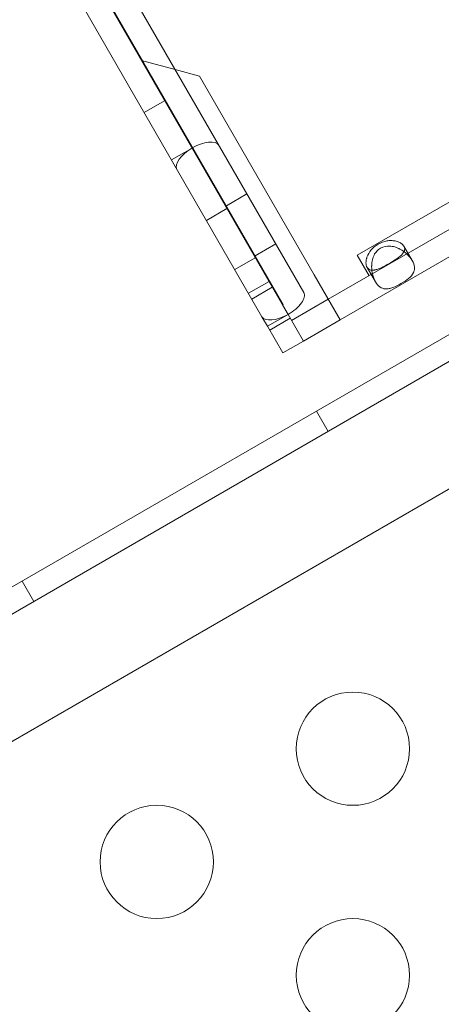
# Model space of a CAD drawing. Extents: x -688 to 44, y -415 to 128.
# Drawn here: x -251 to -249, y -167 to -162 of the extents above; entities that cross this region are included whole.
import ezdxf

# ---------------------------------------------------------------- set-up
doc = ezdxf.new("R2010")
doc.units = 0
doc.header["$MEASUREMENT"] = 0
doc.header["$PDMODE"] = 64
doc.header["$PDSIZE"] = 0.5
doc.styles.get("Standard").update_dxf_attribs({"font": 'Helvetica LT 57 Condensed_0.ttf'})
doc.dimstyles.new('FEET-METERS', dxfattribs={"dimtxt": 12, "dimasz": 7, "dimexe": 3, "dimexo": 3, "dimgap": 3, "dimtad": 0, "dimdec": 1, "dimzin": 3, "dimdsep": 46, "dimlunit": 4, "dimtxsty": 'Standard', "dimcen": 0.09, "dimadec": 0, "dimazin": 0, "dimtfac": 2, "dimtdec": 1, "dimtofl": 0, "dimtmove": 0, "dimatfit": 3, "dimfxl": 1, "dimfrac": 2, "dimtolj": 1, "dimtzin": 3, "dimarcsym": 0})

# ---------------------------------------------------------------- blocks, each defined once
blk = doc.blocks.new('*D167')
at = {"color": 0, "lineweight": -2, "transparency": 16777216}
for p, q in [((-144.6203, 51.208), (-498.9387, 51.208)), ((-495.9387, 44.208), (-495.9387, -113.705)), ((-495.9387, -399.9785), (-495.9387, -215.7218)), ((-270.4318, -406.9785), (-498.9387, -406.9785))]:
    blk.add_line(p, q, dxfattribs=at)
at = {"color": 0, "lineweight": 0, "transparency": 16777216}
for points in [[(-497.1054, 44.208), (-494.7721, 44.208), (-495.9387, 51.208)], [(-497.1054, -399.9785), (-494.7721, -399.9785), (-495.9387, -406.9785)]]:
    blk.add_solid(points, dxfattribs=at)
at = {"layer": 'DEFPOINTS', "color": 0, "lineweight": 0, "transparency": 16777216}
for p in [(-141.6203, 51.208), (-495.9387, -406.9785), (-267.4318, -406.9785)]:
    blk.add_point(p, dxfattribs=at)
at = {"color": 0, "lineweight": 0, "transparency": 16777216, "insert": (-495.9387, -164.7134), "char_height": 12, "attachment_point": 5, "rotation": 90}
blk.add_mtext('\\A1;38\'-2" [11.6M]', dxfattribs=at)
blk = doc.blocks.new('new block')
at = {"color": 0, "linetype": 'Continuous', "lineweight": 0}
for p, q in [((-249.4954, -163.6126), (-275.582, -118.4294)), ((-249.4015, -163.5583), (-275.4737, -118.3999)), ((-249.586, -163.6649), (-275.6726, -118.4817)), ((-249.492, -163.6106), (-275.5643, -118.4522)), ((-224.8806, -150.0768), (-252.9225, -166.2668)), ((-250.7274, -164.8794), (-227.1797, -151.2841)), ((-229.0151, -151.8806), (-249.2931, -163.5881)), ((-249.1657, -163.3938), (-229.2471, -151.8938)), ((-228.9628, -151.9712), (-249.2408, -163.6787)), ((-239.7224, -159.2074), (-252.4628, -166.5631)), ((-250.1178, -162.5346), (-249.9696, -162.5743)), ((-249.9696, -162.5743), (-249.8617, -162.6032)), ((-249.3556, -163.4799), (-249.8617, -162.6032)), ((-250.0158, -162.7114), (-250.1064, -162.7637)), ((-249.895, -162.9205), (-249.9856, -162.9728)), ((-249.7433, -163.1754), (-249.6527, -163.1231)), ((-249.7407, -163.1879), (-249.8313, -163.2402)), ((-249.616, -163.3959), (-249.5254, -163.3436)), ((-248.9596, -163.3533), (-248.9226, -163.4173)), ((-249.6157, -163.4044), (-249.7063, -163.4567)), ((-249.1134, -163.4844), (-249.1657, -163.3938)), ((-249.0849, -163.5112), (-249.1219, -163.4471)), ((-249.555, -163.5094), (-249.6456, -163.5617)), ((-249.2408, -163.6787), (-249.3556, -163.4799)), ((-249.5406, -163.5345), (-249.6312, -163.5868)), ((-249.2931, -163.5881), (-249.4555, -163.6819)), ((-249.4954, -163.6126), (-249.4711, -163.6547)), ((-249.5617, -163.707), (-249.586, -163.6649)), ((-249.4711, -163.6547), (-249.5617, -163.707)), ((-249.4613, -163.6718), (-249.5519, -163.7241)), ((-249.4711, -163.6547), (-249.4032, -163.7724)), ((-249.2408, -163.6787), (-249.4032, -163.7724)), ((-249.5617, -163.707), (-249.4938, -163.8247)), ((-249.4032, -163.7724), (-249.4938, -163.8247)), ((-249.2938, -164.1718), (-249.3458, -164.0818)), ((-250.5929, -164.9218), (-250.6449, -164.8318))]:
    blk.add_line(p, q, dxfattribs=at)
for centre in [(-249.1846, -165.5718), (-250.0507, -166.0718), (-249.1846, -166.5718)]:
    blk.add_circle(centre, 0.25, dxfattribs=at)
at = {"color": 0, "linetype": 'Continuous', "lineweight": 0, "extrusion": (0, 0, -1)}
for centre, major_axis, start_param, end_param in [((-249.869, -162.9616), (0.0923, 0.0533), -1.589269, 0), ((-249.869, -162.9616), (-0.0923, -0.0533), 0, 1.552324), ((-249.869, -162.9616), (-0.0017, -0.00098), 0, 3.141593), ((-249.4937, -163.6116), (0.0923, 0.0533), 0, 1.589269), ((-249.4937, -163.6116), (0.0017, 0.00098), 0, 3.141593), ((-249.4937, -163.6116), (-0.0923, -0.0533), -1.552324, 0)]:
    blk.add_ellipse(centre, major_axis=major_axis, ratio=0.456322, start_param=start_param, end_param=end_param, dxfattribs=at)
at = {"color": 0, "linetype": 'Continuous', "lineweight": 0}
for points, knots in [([(-249.0728, -163.345), (-249.06, -163.3376), (-249.0473, -163.3329), (-249.0286, -163.3294), (-249.0224, -163.3288), (-249.0131, -163.3288), (-249.01, -163.329), (-249.0055, -163.3295), (-249.004, -163.3296), (-249.0017, -163.33), (-249.0009, -163.3301), (-248.9998, -163.3303), (-248.9994, -163.3303), (-248.9989, -163.3304), (-248.9987, -163.3305), (-248.9983, -163.3305), (-248.9981, -163.3306), (-248.979, -163.3342), (-248.9659, -163.3424), (-248.9564, -163.3587), (-248.9554, -163.3642), (-248.9568, -163.3724), (-248.9577, -163.375), (-248.9591, -163.3777)], [0.5, 0.5, 0.5, 0.5, 0.5625, 0.5625, 0.59375, 0.59375, 0.609375, 0.609375, 0.6171875, 0.6171875, 0.6210938, 0.6210938, 0.6230469, 0.6230469, 0.6240234, 0.6240234, 0.625, 0.625, 0.75, 0.75, 0.8125, 0.8125, 0.8418775, 0.8418775, 0.8418775, 0.8418775]), ([(-249.101, -163.4596), (-249.104, -163.4595), (-249.1068, -163.4589), (-249.1146, -163.4561), (-249.1188, -163.4525), (-249.1251, -163.4416), (-249.1268, -163.435), (-249.127, -163.4238), (-249.1267, -163.4198), (-249.1256, -163.4136), (-249.1251, -163.4114), (-249.1242, -163.4082), (-249.1239, -163.4071), (-249.1234, -163.4054), (-249.1232, -163.4048), (-249.1229, -163.404), (-249.1228, -163.4037), (-249.1227, -163.4033), (-249.1226, -163.4031), (-249.1225, -163.4029), (-249.1225, -163.4028), (-249.1184, -163.3909), (-249.1123, -163.38), (-249.1, -163.3655), (-249.0953, -163.361), (-249.0849, -163.3525), (-249.0791, -163.3486), (-249.0728, -163.345)], [0.1582305, 0.1582305, 0.1582305, 0.1582305, 0.1875, 0.1875, 0.25, 0.25, 0.3125, 0.3125, 0.34375, 0.34375, 0.359375, 0.359375, 0.3671875, 0.3671875, 0.3710938, 0.3710938, 0.3730469, 0.3730469, 0.3740234, 0.3740234, 0.375, 0.375, 0.4375, 0.4375, 0.46875, 0.46875, 0.5, 0.5, 0.5, 0.5]), ([(-248.9724, -163.5186), (-248.985, -163.5259), (-248.9969, -163.5319), (-249.0139, -163.5383), (-249.0195, -163.54), (-249.0278, -163.5416), (-249.0306, -163.5419), (-249.0348, -163.5422), (-249.0369, -163.5423), (-249.0393, -163.5422), (-249.0405, -163.5422), (-249.0411, -163.5421), (-249.0414, -163.5421), (-249.0416, -163.5421), (-249.0506, -163.5414), (-249.0585, -163.5386), (-249.0728, -163.5285), (-249.0792, -163.5211), (-249.0907, -163.5012), (-249.0952, -163.4898), (-249.0995, -163.4714), (-249.1005, -163.4651), (-249.1014, -163.4553), (-249.1016, -163.452), (-249.1018, -163.447), (-249.1018, -163.4445), (-249.1018, -163.4415), (-249.1017, -163.44), (-249.1017, -163.4394), (-249.1017, -163.439), (-249.1017, -163.4388), (-249.101, -163.421), (-249.0976, -163.4055), (-249.0879, -163.3864), (-249.0839, -163.3807), (-249.0743, -163.3707), (-249.0689, -163.3664), (-249.0625, -163.3628)], [0, 0, 0, 0, 0.0625, 0.0625, 0.09375, 0.09375, 0.109375, 0.109375, 0.1171875, 0.1210938, 0.1230469, 0.1240234, 0.1240234, 0.125, 0.125, 0.1875, 0.1875, 0.25, 0.25, 0.3125, 0.3125, 0.34375, 0.34375, 0.359375, 0.359375, 0.3671875, 0.3710937, 0.3730469, 0.3740234, 0.3740234, 0.375, 0.375, 0.4375, 0.4375, 0.46875, 0.46875, 0.5, 0.5, 0.5, 0.5]), ([(-249.0625, -163.3628), (-249.0497, -163.3555), (-249.0361, -163.3523), (-249.0147, -163.3534), (-249.0074, -163.3547), (-248.9962, -163.3582), (-248.9924, -163.3595), (-248.9867, -163.3619), (-248.9839, -163.3632), (-248.9805, -163.3648), (-248.9788, -163.3657), (-248.9781, -163.366), (-248.9776, -163.3663), (-248.9774, -163.3664), (-248.953, -163.3792), (-248.9342, -163.3973), (-248.9168, -163.4273), (-248.9136, -163.4366), (-248.9123, -163.4497), (-248.9125, -163.4539), (-248.9137, -163.4601), (-248.9142, -163.4621), (-248.9152, -163.4651), (-248.9158, -163.4667), (-248.9165, -163.4684), (-248.9169, -163.4693), (-248.9171, -163.4696), (-248.9172, -163.4699), (-248.9172, -163.47), (-248.9222, -163.4803), (-248.9298, -163.4885), (-248.9486, -163.504), (-248.9597, -163.5112), (-248.9724, -163.5186)], [0.5, 0.5, 0.5, 0.5, 0.5625, 0.5625, 0.59375, 0.59375, 0.609375, 0.609375, 0.6171875, 0.6210937, 0.6230469, 0.6240234, 0.6240234, 0.625, 0.625, 0.75, 0.75, 0.8125, 0.8125, 0.84375, 0.84375, 0.859375, 0.859375, 0.8671875, 0.8710937, 0.8730469, 0.8740234, 0.8740234, 0.875, 0.875, 0.9375, 0.9375, 1, 1, 1, 1]), ([(-248.9591, -163.3777), (-248.9592, -163.3779), (-248.9593, -163.378), (-248.9601, -163.3797), (-248.961, -163.3811), (-248.9625, -163.3833), (-248.963, -163.384), (-248.9638, -163.3851), (-248.9641, -163.3855), (-248.9646, -163.3861), (-248.9647, -163.3863), (-248.9649, -163.3865), (-248.965, -163.3866), (-248.9652, -163.3868), (-248.9652, -163.3869), (-248.9717, -163.3947), (-248.98, -163.4016), (-248.9997, -163.4154), (-249.011, -163.4224), (-249.0237, -163.4297)], [0.8418775, 0.8418775, 0.8418775, 0.8418775, 0.84375, 0.84375, 0.859375, 0.859375, 0.8671875, 0.8671875, 0.8710938, 0.8710938, 0.8730469, 0.8730469, 0.8740234, 0.8740234, 0.875, 0.875, 0.9375, 0.9375, 1, 1, 1, 1]), ([(-249.0237, -163.4297), (-249.0363, -163.4371), (-249.048, -163.4434), (-249.0644, -163.451), (-249.0696, -163.4532), (-249.0773, -163.4558), (-249.0799, -163.4566), (-249.0836, -163.4576), (-249.0849, -163.4579), (-249.0867, -163.4583), (-249.0873, -163.4585), (-249.0883, -163.4586), (-249.0886, -163.4587), (-249.089, -163.4588), (-249.0892, -163.4588), (-249.0895, -163.4589), (-249.0897, -163.4589), (-249.0939, -163.4596), (-249.0976, -163.4598), (-249.101, -163.4596)], [0, 0, 0, 0, 0.0625, 0.0625, 0.09375, 0.09375, 0.109375, 0.109375, 0.1171875, 0.1171875, 0.1210938, 0.1210938, 0.1230469, 0.1230469, 0.1240234, 0.1240234, 0.125, 0.125, 0.1582305, 0.1582305, 0.1582305, 0.1582305])]:
    blk.add_open_spline(points, degree=3, knots=knots, dxfattribs=at)
blk = doc.blocks.new('b312442')
at = {"lineweight": 0}
blk.add_blockref('new block', (439.7194, 361.1972), dxfattribs=at)

msp = doc.modelspace()

# ---------------------------------------------------------------- block references
at = {"lineweight": 0}
msp.add_blockref('b312442', (-439.7194, -361.1972), dxfattribs=at)

# ---------------------------------------------------------------- dimensions: what is measured, and where the dimension line sits
dim = msp.add_linear_dim(base=(-495.9387, -406.9785), p1=(-141.6203, 51.208), p2=(-267.4318, -406.9785), angle=90, dimstyle='FEET-METERS', dxfattribs=at)
dim.commit()
dim.dimension.update_dxf_attribs({"geometry": '*D167', "text_midpoint": (-495.9387, -164.7134), "dimtype": 160})

doc.saveas('drawing.dxf')
